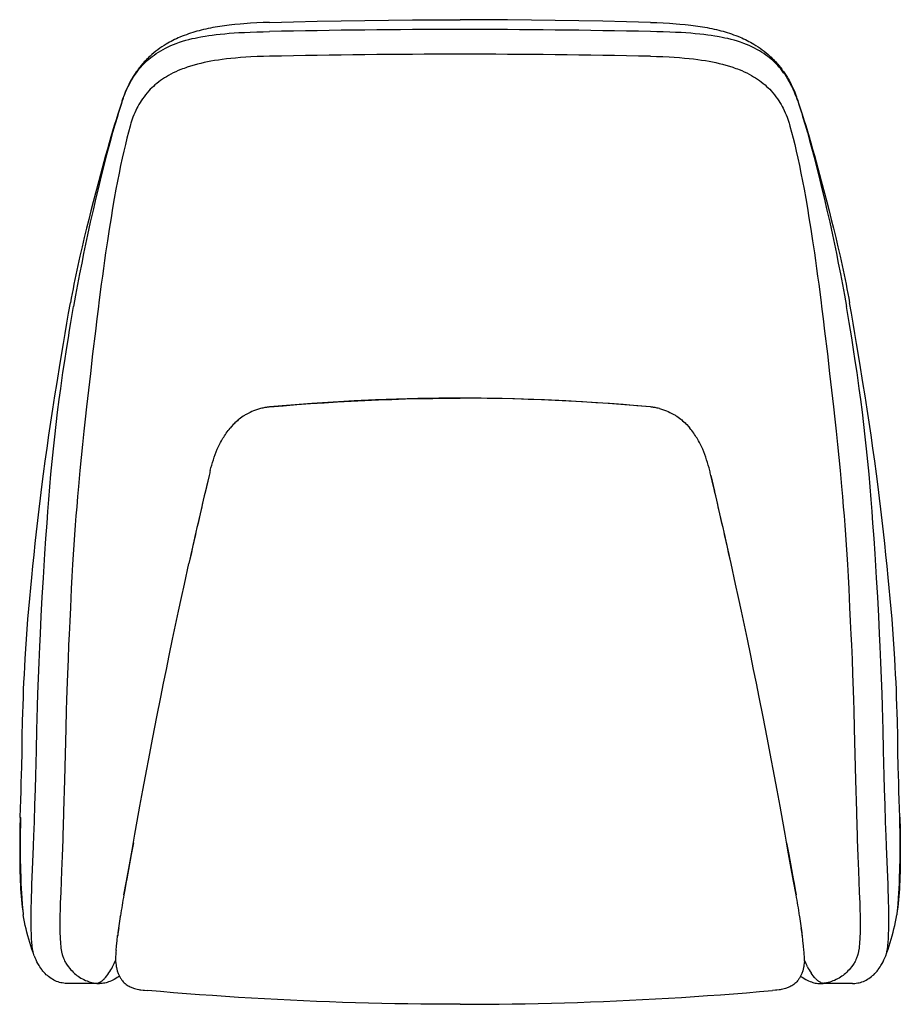
# Model space of a CAD drawing. Extents: x -349 to 2253, y -106 to 2150.
# Drawn here: x -233 to 530, y -106 to 748 of the extents above; entities that cross this region are included whole.
import ezdxf

# ---------------------------------------------------------------- set-up
doc = ezdxf.new("R2010")
doc.units = 0
doc.header["$MEASUREMENT"] = 0
doc.layers.get('0').update_dxf_attribs({"linetype": 'CONTINUOUS'})

msp = doc.modelspace()

# ---------------------------------------------------------------- linework, layer by layer
at = {"color": 7}
for p, q in [((-230.14, -27.79), (-230.04, -28.45)), ((-145.97, -29.93), (-145.88, -29.34)), ((442.97, -29.93), (442.88, -29.34)), ((527.14, -27.79), (527.04, -28.45)), ((-148.26, -46.32), (-148.24, -46.19)), ((445.26, -46.32), (445.24, -46.19)), ((-150.04, -64.39), (-150.03, -64.19)), ((447.04, -64.39), (447.03, -64.19)), ((-152.6, -73.48), (-152.39, -73.06)), ((449.6, -73.48), (449.39, -73.06)), ((-159.94, -83.94), (-159.81, -83.81)), ((456.94, -83.94), (456.81, -83.81)), ((-166.31, -87.87), (-165.98, -87.79)), ((-165.98, -87.79), (-165.77, -87.74)), ((-164.29, -87.23), (-162.62, -86.24)), ((461.29, -87.23), (459.62, -86.24)), ((462.98, -87.79), (462.77, -87.74)), ((463.31, -87.87), (462.98, -87.79))]:
    msp.add_line(p, q, dxfattribs=at)
for points in [[(-16.5, 745.71), (-22.01, 745.54), (-27.48, 745.29), (-33.12, 744.96), (-36.01, 744.76), (-38.95, 744.54), (-41.95, 744.28), (-46.73, 743.82), (-49.16, 743.56), (-51.63, 743.27), (-55.69, 742.75), (-57.75, 742.45), (-59.83, 742.14), (-61.79, 741.82), (-63.76, 741.49), (-65.74, 741.13), (-67.74, 740.74), (-69.75, 740.33), (-71.76, 739.89), (-73.79, 739.43), (-75.82, 738.93), (-77.67, 738.45), (-79.51, 737.95), (-81.36, 737.42), (-83.2, 736.87), (-85.03, 736.28), (-86.85, 735.67), (-88.67, 735.03), (-90.47, 734.36), (-92.38, 733.61), (-94.27, 732.83), (-95.83, 732.16), (-97.37, 731.46), (-98.88, 730.74), (-100.38, 729.99), (-101.87, 729.23), (-103.33, 728.44), (-104.78, 727.62), (-106.21, 726.79), (-108.08, 725.63), (-109.92, 724.44), (-111.73, 723.2), (-113.49, 721.92), (-115.21, 720.61), (-116.89, 719.25), (-118.53, 717.87), (-120.12, 716.44), (-121.16, 715.48), (-122.18, 714.49), (-123.19, 713.49), (-124.17, 712.47), (-125.14, 711.43), (-126.1, 710.38), (-127.02, 709.32), (-127.93, 708.24), (-129.23, 706.63), (-130.42, 705.09), (-131.17, 704.07), (-132.15, 702.66), (-133.08, 701.35), (-133.69, 700.52), (-134.27, 699.72), (-134.84, 698.86), (-135.4, 697.94), (-136.11, 696.72), (-136.8, 695.5), (-137.45, 694.31), (-138.07, 693.12), (-138.67, 691.93), (-139.25, 690.73), (-140.34, 688.34), (-141.36, 685.93), (-142.32, 683.5), (-143.22, 681.01)], [(-16.5, 745.72), (4.12, 746.23), (24.75, 746.69), (45.37, 747.09), (65.99, 747.42), (86.62, 747.68), (107.25, 747.87), (127.87, 747.98), (148.5, 748.02)], [(313.5, 745.72), (292.88, 746.23), (272.25, 746.69), (251.63, 747.09), (231.01, 747.42), (210.38, 747.68), (189.75, 747.87), (169.13, 747.98), (148.5, 748.02)], [(313.5, 745.71), (319.01, 745.54), (324.48, 745.29), (330.12, 744.96), (333.01, 744.76), (335.95, 744.54), (338.95, 744.28), (343.73, 743.82), (346.16, 743.56), (348.63, 743.27), (352.69, 742.75), (354.75, 742.45), (356.83, 742.14), (358.79, 741.82), (360.76, 741.49), (362.74, 741.13), (364.74, 740.74), (366.75, 740.33), (368.76, 739.89), (370.79, 739.43), (372.82, 738.93), (374.67, 738.45), (376.51, 737.95), (378.36, 737.42), (380.2, 736.87), (382.03, 736.28), (383.85, 735.67), (385.67, 735.03), (387.47, 734.36), (389.38, 733.61), (391.27, 732.83), (392.83, 732.16), (394.37, 731.46), (395.88, 730.74), (397.38, 729.99), (398.87, 729.23), (400.33, 728.44), (401.78, 727.62), (403.21, 726.79), (405.08, 725.63), (406.92, 724.44), (408.73, 723.2), (410.49, 721.92), (412.21, 720.61), (413.89, 719.25), (415.53, 717.87), (417.12, 716.44), (418.16, 715.48), (419.18, 714.49), (420.19, 713.49), (421.17, 712.47), (422.14, 711.43), (423.1, 710.38), (424.02, 709.32), (424.93, 708.24), (426.23, 706.63), (427.42, 705.09), (428.17, 704.07), (429.15, 702.66), (430.08, 701.35), (430.69, 700.52), (431.27, 699.72), (431.84, 698.86), (432.4, 697.94), (433.11, 696.72), (433.8, 695.5), (434.45, 694.31), (435.07, 693.12), (435.67, 691.93), (436.25, 690.73), (437.34, 688.34), (438.36, 685.93), (439.32, 683.5), (440.22, 681.01)], [(-144.22, 677.59), (-143.35, 680.12), (-142.42, 682.63), (-141.42, 685.13), (-140.34, 687.62), (-139.77, 688.86), (-139.18, 690.09), (-138.13, 692.18), (-137.01, 694.26), (-135.82, 696.32), (-134.57, 698.36), (-133.23, 700.38), (-132.06, 702.04), (-130.84, 703.68), (-129.56, 705.29), (-128.21, 706.89), (-126.92, 708.33), (-125.58, 709.74), (-124.18, 711.14), (-122.72, 712.51), (-121.3, 713.77), (-119.82, 715), (-118.3, 716.21), (-116.71, 717.38), (-114.87, 718.67), (-112.96, 719.92), (-110.98, 721.12), (-108.94, 722.27), (-106.76, 723.42), (-104.51, 724.51), (-102.2, 725.56), (-99.84, 726.54), (-97.43, 727.47), (-96.1, 727.95), (-94.75, 728.42), (-92.02, 729.3), (-89.25, 730.13), (-86.43, 730.89), (-83.58, 731.59), (-81.15, 732.14), (-78.7, 732.65), (-76.23, 733.12), (-74.36, 733.46), (-72.49, 733.77), (-69.36, 734.26), (-66.21, 734.69), (-62.77, 735.12), (-59.31, 735.5), (-55.49, 735.87), (-51.66, 736.19), (-47.39, 736.5), (-43.1, 736.77), (-38.22, 737.02), (-33.33, 737.23), (-27.72, 737.43), (-22.11, 737.59), (-16.5, 737.73)], [(441.22, 677.59), (440.35, 680.12), (439.42, 682.63), (438.42, 685.13), (437.34, 687.62), (436.77, 688.86), (436.18, 690.09), (435.13, 692.18), (434.01, 694.26), (432.82, 696.32), (431.57, 698.36), (430.23, 700.38), (429.06, 702.04), (427.84, 703.68), (426.56, 705.29), (425.21, 706.89), (423.92, 708.33), (422.58, 709.74), (421.18, 711.14), (419.72, 712.51), (418.3, 713.77), (416.82, 715), (415.3, 716.21), (413.71, 717.38), (411.87, 718.67), (409.96, 719.92), (407.98, 721.12), (405.94, 722.27), (403.76, 723.42), (401.51, 724.51), (399.2, 725.56), (396.84, 726.54), (394.43, 727.47), (393.1, 727.95), (391.75, 728.42), (389.02, 729.3), (386.25, 730.13), (383.43, 730.89), (380.58, 731.59), (378.15, 732.14), (375.7, 732.65), (373.23, 733.12), (371.36, 733.46), (369.49, 733.77), (366.36, 734.26), (363.21, 734.69), (359.77, 735.12), (356.31, 735.5), (352.49, 735.87), (348.66, 736.19), (344.39, 736.5), (340.1, 736.77), (335.22, 737.02), (330.33, 737.23), (324.72, 737.43), (319.11, 737.59), (313.5, 737.73)], [(-16.5, 716.28), (-21.9, 716.14), (-27.29, 715.95), (-32.68, 715.7), (-37.19, 715.44), (-41.71, 715.12), (-46.21, 714.75), (-50.02, 714.38), (-53.83, 713.96), (-57.62, 713.49), (-60.92, 713.02), (-64.21, 712.51), (-67.48, 711.94), (-70.37, 711.39), (-73.25, 710.8), (-76.1, 710.15), (-79.09, 709.41), (-82.06, 708.61), (-84.98, 707.74), (-87.87, 706.81), (-89.3, 706.32), (-90.72, 705.81), (-92.12, 705.29), (-93.5, 704.75), (-95.74, 703.82), (-97.94, 702.84), (-100.09, 701.81), (-102.2, 700.74), (-104.25, 699.62), (-106, 698.6), (-107.71, 697.54), (-109.38, 696.45), (-110.99, 695.32), (-112.7, 694.06), (-114.35, 692.76), (-115.94, 691.43), (-117.33, 690.2), (-118.66, 688.94), (-119.95, 687.65), (-121.19, 686.35), (-122.68, 684.68), (-124.09, 682.98), (-125.42, 681.25), (-126.68, 679.51), (-127.87, 677.74), (-128.89, 676.13), (-129.85, 674.5), (-130.76, 672.86), (-131.62, 671.22), (-132.56, 669.3), (-133.43, 667.37), (-134.25, 665.43), (-135.01, 663.49), (-135.64, 661.75), (-136.22, 660.02), (-136.77, 658.28), (-137.16, 656.98), (-137.53, 655.67)], [(313.5, 716.28), (318.9, 716.14), (324.29, 715.95), (329.68, 715.7), (334.19, 715.44), (338.71, 715.12), (343.21, 714.75), (347.02, 714.38), (350.83, 713.96), (354.62, 713.49), (357.92, 713.02), (361.21, 712.51), (364.48, 711.94), (367.37, 711.39), (370.25, 710.8), (373.1, 710.15), (376.09, 709.41), (379.06, 708.61), (381.98, 707.74), (384.87, 706.81), (386.3, 706.32), (387.72, 705.81), (389.12, 705.29), (390.5, 704.75), (392.74, 703.82), (394.94, 702.84), (397.09, 701.81), (399.2, 700.74), (401.25, 699.62), (403, 698.6), (404.71, 697.54), (406.38, 696.45), (407.99, 695.32), (409.7, 694.06), (411.35, 692.76), (412.94, 691.43), (414.33, 690.2), (415.66, 688.94), (416.95, 687.65), (418.19, 686.35), (419.68, 684.68), (421.09, 682.98), (422.42, 681.25), (423.68, 679.51), (424.87, 677.74), (425.89, 676.13), (426.85, 674.5), (427.76, 672.86), (428.62, 671.22), (429.56, 669.3), (430.43, 667.37), (431.25, 665.43), (432.01, 663.49), (432.64, 661.75), (433.22, 660.02), (433.77, 658.28), (434.16, 656.98), (434.53, 655.67)], [(-143.56, 679.98), (-144.31, 677.81), (-145.05, 675.62), (-146.71, 670.55), (-148.17, 665.97), (-149.66, 661.19), (-151.15, 656.33), (-152.61, 651.45), (-154.12, 646.32), (-155.6, 641.17), (-157.15, 635.73), (-158.68, 630.29), (-160.21, 624.76), (-161.72, 619.24), (-164.66, 608.32), (-167.5, 597.59), (-169.48, 589.99), (-171.45, 582.34), (-173.36, 574.78), (-175.22, 567.31), (-177.19, 559.23), (-179.11, 551.14), (-180.97, 543.03), (-182.78, 534.91), (-184.5, 526.82), (-185.34, 522.78), (-186.15, 518.73), (-186.94, 514.69), (-187.72, 510.64), (-188.47, 506.58), (-189.2, 502.53)], [(-144.22, 677.59), (-145.27, 674.36), (-146.34, 671.04), (-147.42, 667.57), (-148.51, 664.01), (-150.68, 656.72), (-152.61, 650.04), (-154.54, 643.16), (-156.46, 636.1), (-158.39, 628.87), (-160.61, 620.27), (-162.82, 611.5), (-165.01, 602.55), (-167.18, 593.42), (-169.61, 582.93), (-172, 572.26), (-174.36, 561.43), (-176.07, 553.32), (-177.76, 545.15), (-179.41, 536.9), (-181.22, 527.65), (-182.99, 518.35), (-184.72, 508.97), (-186.45, 499.22)], [(440.56, 679.98), (441.31, 677.81), (442.05, 675.62), (443.71, 670.55), (445.17, 665.97), (446.66, 661.19), (448.15, 656.33), (449.61, 651.45), (451.12, 646.32), (452.6, 641.17), (454.15, 635.73), (455.68, 630.29), (457.21, 624.76), (458.72, 619.24), (461.66, 608.32), (464.5, 597.59), (466.48, 589.99), (468.45, 582.34), (470.36, 574.78), (472.22, 567.31), (474.19, 559.23), (476.11, 551.14), (477.97, 543.03), (479.78, 534.91), (481.5, 526.82), (482.34, 522.78), (483.15, 518.73), (483.94, 514.69), (484.72, 510.64), (485.47, 506.58), (486.2, 502.53)], [(441.22, 677.59), (442.27, 674.36), (443.34, 671.04), (444.42, 667.57), (445.51, 664.01), (447.68, 656.72), (449.61, 650.04), (451.54, 643.16), (453.46, 636.1), (455.39, 628.87), (457.61, 620.27), (459.82, 611.5), (462.01, 602.55), (464.18, 593.42), (466.61, 582.93), (469, 572.26), (471.36, 561.43), (473.07, 553.32), (474.76, 545.15), (476.41, 536.9), (478.22, 527.65), (479.99, 518.35), (481.72, 508.97), (483.45, 499.22)], [(-137.53, 655.67), (-138.9, 650.54), (-140.26, 645.2), (-141.61, 639.65), (-142.95, 633.91), (-144.27, 627.99), (-145.66, 621.49), (-147.04, 614.79), (-148.39, 607.92), (-149.72, 600.89), (-151.18, 592.84), (-152.61, 584.63), (-154, 576.26), (-155.61, 566.25), (-157.17, 556.07), (-158.69, 545.77), (-159.65, 539.07), (-160.6, 532.33), (-161.52, 525.55), (-162.44, 518.75), (-164.22, 505.05), (-165.26, 496.87), (-166.28, 488.69), (-167.61, 477.79), (-169.93, 458.28), (-171.93, 441.11), (-173.6, 426.63), (-175.27, 412.15)], [(434.53, 655.67), (435.9, 650.54), (437.26, 645.2), (438.61, 639.65), (439.95, 633.91), (441.27, 627.99), (442.66, 621.49), (444.04, 614.79), (445.39, 607.92), (446.72, 600.89), (448.18, 592.84), (449.61, 584.63), (451, 576.26), (452.61, 566.25), (454.17, 556.07), (455.69, 545.77), (456.65, 539.07), (457.6, 532.33), (458.52, 525.55), (459.44, 518.75), (461.22, 505.05), (462.26, 496.87), (463.28, 488.69), (464.61, 477.79), (466.93, 458.28), (468.93, 441.11), (470.6, 426.63), (472.27, 412.15)], [(-232.76, 56.34), (-232.48, 63.81), (-232.23, 71.28), (-232.01, 78.7), (-231.8, 86.11), (-231.46, 99.83), (-231.17, 113), (-230.91, 126.02), (-230.61, 139.76), (-230.43, 146.56), (-230.24, 153.37), (-230.01, 160.11), (-229.75, 166.86), (-229.46, 173.52), (-229.14, 180.18), (-228.79, 186.98), (-228.4, 193.79), (-227.88, 202.22), (-227.31, 210.65), (-226.67, 219.36), (-225.99, 228.07), (-225.24, 237.02), (-224.46, 245.97), (-223.62, 255.1), (-222.74, 264.23), (-221.76, 274.06), (-220.74, 283.93), (-219.68, 293.81), (-218.59, 303.7), (-217.48, 313.56), (-216.33, 323.38), (-215.15, 333.13), (-213.94, 342.85), (-212.5, 354.03), (-211, 365.2), (-209.43, 376.39), (-207.81, 387.62), (-206.13, 398.9), (-204.39, 410.23), (-202.59, 421.7), (-200.73, 433.38), (-198.06, 449.96), (-195.24, 467.12), (-193.78, 475.91), (-192.29, 484.7), (-190.76, 493.61), (-189.2, 502.53)], [(-220.41, 52.71), (-219.98, 66.84), (-219.58, 80.98), (-219.28, 92.04), (-218.73, 114.15), (-218.28, 132.41), (-218.03, 141.61), (-217.73, 152.51), (-217.39, 163.41), (-216.92, 176.96), (-216.4, 190.59), (-215.81, 204.3), (-215.29, 215.32), (-214.52, 230.73), (-213.62, 247.22), (-212.64, 263.81), (-212, 274.23), (-211.33, 284.67), (-210.44, 297.93), (-209.51, 311.19), (-208.75, 321.53), (-207.96, 331.84), (-207.06, 342.8), (-206.1, 353.75), (-205.08, 364.7), (-203.98, 375.7), (-202.84, 386.32), (-201.62, 396.99), (-200.32, 407.71), (-198.94, 418.5), (-197.66, 428.01), (-196.68, 435), (-195.67, 442.01), (-194.18, 452.02), (-192.63, 462.08), (-191.02, 472.15), (-189.94, 478.77), (-188.83, 485.4), (-187.65, 492.31), (-186.45, 499.22)], [(517.41, 52.71), (516.98, 66.84), (516.58, 80.98), (516.28, 92.04), (515.73, 114.15), (515.28, 132.41), (515.03, 141.61), (514.73, 152.51), (514.39, 163.41), (513.92, 176.96), (513.4, 190.59), (512.81, 204.3), (512.29, 215.32), (511.52, 230.73), (510.62, 247.22), (509.64, 263.81), (509, 274.23), (508.33, 284.67), (507.44, 297.93), (506.51, 311.19), (505.75, 321.53), (504.96, 331.84), (504.06, 342.8), (503.1, 353.75), (502.08, 364.7), (500.98, 375.7), (499.84, 386.32), (498.62, 396.99), (497.32, 407.71), (495.94, 418.5), (494.66, 428.01), (493.68, 435), (492.67, 442.01), (491.18, 452.02), (489.63, 462.08), (488.02, 472.15), (486.94, 478.77), (485.83, 485.4), (484.65, 492.31), (483.45, 499.22)], [(529.76, 56.34), (529.48, 63.81), (529.23, 71.28), (529.01, 78.7), (528.8, 86.11), (528.46, 99.83), (528.17, 113), (527.91, 126.02), (527.61, 139.76), (527.43, 146.56), (527.24, 153.37), (527.01, 160.11), (526.75, 166.86), (526.46, 173.52), (526.14, 180.18), (525.79, 186.98), (525.4, 193.79), (524.88, 202.22), (524.31, 210.65), (523.67, 219.36), (522.99, 228.07), (522.24, 237.02), (521.46, 245.97), (520.62, 255.1), (519.74, 264.23), (518.76, 274.06), (517.74, 283.93), (516.68, 293.81), (515.59, 303.7), (514.48, 313.56), (513.33, 323.38), (512.15, 333.13), (510.94, 342.85), (509.5, 354.03), (508, 365.2), (506.43, 376.39), (504.81, 387.62), (503.13, 398.9), (501.39, 410.23), (499.59, 421.7), (497.73, 433.38), (495.06, 449.96), (492.24, 467.12), (490.78, 475.91), (489.29, 484.7), (487.76, 493.61), (486.2, 502.53)], [(148.5, 419.7), (130.18, 419.6), (111.85, 419.32), (93.52, 418.85), (75.17, 418.2), (56.83, 417.36), (38.48, 416.33), (20.15, 415.12), (1.82, 413.72), (-16.5, 412.13)], [(-16.5, 412.12), (-4.72, 413.16), (7.05, 414.12), (18.83, 415.01), (30.62, 415.82), (42.4, 416.55), (54.18, 417.21), (65.97, 417.79), (77.76, 418.29), (89.55, 418.71), (101.34, 419.06), (113.13, 419.33), (124.92, 419.52), (136.71, 419.64), (148.5, 419.68)], [(313.5, 412.13), (295.18, 413.72), (276.85, 415.12), (258.52, 416.33), (240.17, 417.36), (221.83, 418.2), (203.48, 418.85), (185.15, 419.32), (166.82, 419.6), (148.5, 419.7)], [(313.5, 412.12), (301.72, 413.16), (289.95, 414.12), (278.17, 415.01), (266.38, 415.82), (254.6, 416.55), (242.82, 417.21), (231.03, 417.79), (219.24, 418.29), (207.45, 418.71), (195.66, 419.06), (183.87, 419.33), (172.08, 419.52), (160.29, 419.64), (148.5, 419.68)], [(-175.27, 412.15), (-176.48, 401.59), (-177.63, 391.17), (-178.84, 379.65), (-179.99, 368.27), (-181.07, 356.99), (-181.71, 350.03), (-182.32, 343.09), (-183.08, 334.34), (-183.79, 325.59), (-184.42, 317.58), (-185.03, 309.54), (-185.64, 301.08), (-186.22, 292.58), (-186.77, 284.08), (-187.29, 275.57), (-187.89, 264.99), (-188.46, 254.42), (-189.27, 238.08), (-189.84, 226.3), (-190.38, 214.61), (-190.78, 205.66), (-191.31, 193.09), (-191.8, 180.66), (-192.31, 166.28), (-192.59, 157.66), (-192.84, 149.04), (-193.27, 133.31), (-194.47, 88.39), (-195.19, 61.15), (-195.53, 47.58)], [(-24.31, 410.71), (-26.07, 410.23), (-27.07, 409.93), (-28.78, 409.35), (-30.37, 408.75), (-31.83, 408.15), (-33.48, 407.4), (-35.13, 406.57), (-36.74, 405.68), (-37.59, 405.19), (-38.45, 404.66), (-39.48, 403.99), (-40.48, 403.3), (-41.75, 402.39), (-42.96, 401.45), (-43.72, 400.83), (-44.49, 400.17), (-45.55, 399.23), (-46.59, 398.26), (-47.34, 397.52), (-48.07, 396.77), (-49.49, 395.23), (-50.86, 393.64)], [(321.31, 410.71), (323.07, 410.23), (324.07, 409.93), (325.78, 409.35), (327.37, 408.75), (328.83, 408.15), (330.48, 407.4), (332.13, 406.57), (333.74, 405.68), (334.59, 405.19), (335.45, 404.66), (336.48, 403.99), (337.48, 403.3), (338.75, 402.39), (339.96, 401.45), (340.72, 400.83), (341.49, 400.17), (342.55, 399.23), (343.59, 398.26), (344.34, 397.52), (345.07, 396.77), (346.49, 395.23), (347.86, 393.64)], [(472.27, 412.15), (473.48, 401.59), (474.63, 391.17), (475.84, 379.65), (476.99, 368.27), (478.07, 356.99), (478.71, 350.03), (479.32, 343.09), (480.08, 334.34), (480.79, 325.59), (481.42, 317.58), (482.03, 309.54), (482.64, 301.08), (483.22, 292.58), (483.77, 284.08), (484.29, 275.57), (484.89, 264.99), (485.46, 254.42), (486.27, 238.08), (486.84, 226.3), (487.38, 214.61), (487.78, 205.66), (488.31, 193.09), (488.8, 180.66), (489.31, 166.28), (489.59, 157.66), (489.84, 149.04), (490.27, 133.31), (491.47, 88.39), (492.19, 61.15), (492.53, 47.58)], [(-68, 356.95), (-67.37, 359.32), (-66.7, 361.68), (-65.99, 364.03), (-65.25, 366.35), (-64.47, 368.64), (-63.65, 370.92), (-62.78, 373.17), (-61.86, 375.4), (-61.33, 376.62), (-60.78, 377.83), (-60.21, 379.04), (-59.62, 380.24), (-59, 381.42), (-58.37, 382.6), (-57.71, 383.77), (-57.04, 384.92), (-56.34, 386.06), (-55.62, 387.19), (-54.87, 388.31), (-54.11, 389.41), (-53.33, 390.49), (-52.52, 391.56), (-51.7, 392.61), (-50.86, 393.64)], [(365, 356.95), (364.37, 359.32), (363.7, 361.68), (362.99, 364.03), (362.25, 366.35), (361.47, 368.64), (360.65, 370.92), (359.78, 373.17), (358.86, 375.4), (358.33, 376.62), (357.78, 377.83), (357.21, 379.04), (356.62, 380.24), (356, 381.42), (355.37, 382.6), (354.71, 383.77), (354.04, 384.92), (353.34, 386.06), (352.62, 387.19), (351.87, 388.31), (351.11, 389.41), (350.33, 390.49), (349.52, 391.56), (348.7, 392.61), (347.86, 393.64)], [(-69.03, 352.76), (-70.21, 347.73), (-72.23, 339.05)], [(366.03, 352.76), (367.21, 347.73), (369.23, 339.05)], [(-142.86, -10.96), (-140.69, 0.88), (-138.11, 14.85), (-135.76, 27.67), (-133.25, 41.65), (-131.25, 52.84), (-128.91, 65.75), (-126.33, 79.82), (-122.93, 98.09), (-121.52, 105.53), (-117.73, 125.36), (-114.21, 143.44), (-110.87, 160.32), (-108.42, 172.5), (-105.98, 184.52), (-103.52, 196.55), (-100.58, 210.72), (-98.05, 222.74), (-95.47, 234.93), (-92.93, 246.74), (-90.38, 258.54), (-86.5, 276.22)], [(439.86, -10.96), (437.69, 0.88), (435.11, 14.85), (432.76, 27.67), (430.25, 41.65), (428.25, 52.84), (425.91, 65.75), (423.33, 79.82), (419.93, 98.09), (418.52, 105.53), (414.73, 125.36), (411.21, 143.44), (407.87, 160.32), (405.42, 172.5), (402.98, 184.52), (400.52, 196.55), (397.58, 210.72), (395.05, 222.74), (392.47, 234.93), (389.93, 246.74), (387.38, 258.54), (383.5, 276.22)], [(-232.76, 56.34), (-232.84, 53.93), (-232.98, 49.1), (-233.07, 44.22), (-233.15, 36.87), (-233.18, 29.73), (-233.17, 23.61), (-233.11, 16), (-233.06, 12.13), (-232.98, 8.44), (-232.88, 4.73), (-232.75, 1), (-232.57, -2.74), (-232.4, -5.91), (-232.19, -9.07), (-231.95, -12.22), (-231.67, -15.37), (-231.35, -18.52), (-230.98, -21.65), (-230.57, -24.8), (-230.14, -27.79)], [(-232.35, 55.95), (-232.5, 52.32), (-232.6, 48.71), (-232.7, 44.31), (-232.76, 39.92), (-232.78, 35.52), (-232.78, 31.14), (-232.76, 26.76), (-232.71, 22.4), (-232.64, 18.05), (-232.55, 13.71), (-232.44, 9.39), (-232.32, 5.1), (-232.11, -0.57), (-231.86, -6.19), (-231.72, -8.97), (-231.39, -14.42), (-231.07, -18.95), (-230.76, -22.46), (-230.51, -24.89), (-230.22, -27.19), (-230.14, -27.79)], [(-232.35, 55.95), (-232.58, 56.1), (-232.66, 56.16), (-232.74, 56.26), (-232.76, 56.34)], [(-220.55, -64.05), (-220.88, -63.05), (-221.18, -61.95), (-221.4, -61.05), (-221.6, -60.09), (-221.79, -59.07), (-221.96, -58.01), (-222.26, -55.77), (-222.41, -54.44), (-222.55, -53.07), (-222.69, -51.41), (-222.81, -49.7), (-222.98, -46.43), (-223.07, -44.26), (-223.14, -42.05), (-223.22, -37.54), (-223.24, -34.52), (-223.24, -31.48), (-223.18, -25.31), (-223.11, -21.36), (-223.02, -17.39), (-222.89, -12.56), (-222.74, -7.72), (-222.53, -1.68), (-222.3, 4.38), (-221.77, 17.61), (-221.22, 30.88), (-220.84, 40.58), (-220.66, 45.43), (-220.41, 52.71)], [(517.55, -64.05), (517.88, -63.05), (518.18, -61.95), (518.4, -61.05), (518.6, -60.09), (518.79, -59.07), (518.96, -58.01), (519.26, -55.77), (519.41, -54.44), (519.55, -53.07), (519.69, -51.41), (519.81, -49.7), (519.98, -46.43), (520.07, -44.26), (520.14, -42.05), (520.22, -37.54), (520.24, -34.52), (520.24, -31.48), (520.18, -25.31), (520.11, -21.36), (520.02, -17.39), (519.89, -12.56), (519.74, -7.72), (519.53, -1.68), (519.3, 4.38), (518.77, 17.61), (518.22, 30.88), (517.84, 40.58), (517.66, 45.43), (517.41, 52.71)], [(529.76, 56.34), (529.89, 52.61), (529.98, 48.89), (530.05, 45.2), (530.14, 37.93), (530.17, 30.85), (530.17, 23.61), (530.11, 16), (530.06, 12.13), (529.98, 8.44), (529.88, 4.73), (529.75, 1), (529.57, -2.74), (529.4, -5.91), (529.19, -9.07), (528.95, -12.22), (528.67, -15.37), (528.35, -18.52), (527.98, -21.65), (527.57, -24.8), (527.14, -27.79)], [(529.35, 55.95), (529.5, 52.32), (529.6, 48.71), (529.7, 44.31), (529.76, 39.92), (529.78, 35.52), (529.78, 31.14), (529.76, 26.76), (529.71, 22.4), (529.64, 18.05), (529.55, 13.71), (529.44, 9.39), (529.32, 5.1), (529.11, -0.57), (528.86, -6.19), (528.72, -8.97), (528.39, -14.42), (528.07, -18.95), (527.76, -22.46), (527.51, -24.89), (527.22, -27.19), (527.14, -27.79)], [(529.35, 55.95), (529.58, 56.1), (529.66, 56.16), (529.74, 56.26), (529.76, 56.34)], [(-195.53, 47.58), (-195.68, 42.25), (-195.85, 36.82), (-196.1, 29.58), (-196.38, 22.38), (-196.9, 9.87), (-197.29, 0.52), (-197.65, -8.71), (-197.98, -18.16), (-198.12, -22.98), (-198.27, -29.78), (-198.31, -32.15), (-198.34, -36.73), (-198.34, -39.87), (-198.31, -42.74), (-198.27, -44.4), (-198.18, -47.56), (-198.1, -49.36), (-197.93, -52.13), (-197.81, -53.69), (-197.59, -55.92), (-197.45, -57), (-197.12, -59.18), (-197.06, -59.5), (-196.84, -60.66), (-196.67, -61.43), (-196.35, -62.71), (-196.05, -63.77), (-195.84, -64.43), (-195.58, -65.21), (-195.28, -66.02), (-194.76, -67.26), (-194.34, -68.16), (-193.97, -68.87), (-193.57, -69.61), (-193.16, -70.31), (-192.53, -71.29), (-191.98, -72.09), (-190.99, -73.43)], [(492.53, 47.58), (492.68, 42.25), (492.85, 36.82), (493.1, 29.58), (493.38, 22.38), (493.9, 9.87), (494.29, 0.52), (494.65, -8.71), (494.98, -18.16), (495.12, -22.98), (495.27, -29.78), (495.31, -32.15), (495.34, -36.73), (495.34, -39.87), (495.31, -42.74), (495.27, -44.4), (495.18, -47.56), (495.1, -49.36), (494.93, -52.13), (494.81, -53.69), (494.59, -55.92), (494.45, -57), (494.12, -59.18), (494.06, -59.5), (493.84, -60.66), (493.67, -61.43), (493.35, -62.71), (493.05, -63.77), (492.84, -64.43), (492.58, -65.21), (492.28, -66.02), (491.76, -67.26), (491.34, -68.16), (490.97, -68.87), (490.57, -69.61), (490.16, -70.31), (489.53, -71.29), (488.98, -72.09), (487.99, -73.43)], [(-134.62, 33.98), (-136.48, 23.86), (-138.93, 10.78), (-140.4, 2.84), (-141.12, -1.08), (-142.15, -6.85), (-142.86, -10.97)], [(431.62, 33.98), (433.48, 23.86), (435.93, 10.78), (437.4, 2.84), (438.12, -1.08), (439.15, -6.85), (439.86, -10.97)], [(-220.55, -64.05), (-221.58, -61.16), (-222.56, -58.26), (-223.51, -55.36), (-224.42, -52.46), (-225.3, -49.54), (-226.15, -46.57), (-226.95, -43.56), (-227.68, -40.55), (-228.35, -37.55), (-228.97, -34.54), (-229.53, -31.49), (-230.04, -28.44)], [(517.55, -64.05), (518.58, -61.16), (519.56, -58.26), (520.51, -55.36), (521.42, -52.46), (522.3, -49.54), (523.15, -46.57), (523.95, -43.56), (524.68, -40.55), (525.35, -37.55), (525.97, -34.54), (526.53, -31.49), (527.04, -28.44)], [(-149.68, -59.28), (-149.29, -55.22), (-148.8, -50.81), (-148.26, -46.32)], [(446.68, -59.28), (446.29, -55.22), (445.8, -50.81), (445.26, -46.32)], [(-191.65, -87.94), (-192.67, -87.91), (-193.67, -87.85), (-194.98, -87.71), (-196.26, -87.51), (-197.51, -87.26), (-198.74, -86.95), (-199.94, -86.59), (-201.22, -86.12), (-202.47, -85.59), (-203.69, -85), (-204.88, -84.33), (-206.04, -83.6), (-207.17, -82.81), (-208.27, -81.95), (-209.2, -81.15), (-210.12, -80.3), (-211.01, -79.4), (-211.88, -78.46), (-212.45, -77.81), (-213.01, -77.13), (-213.56, -76.43), (-214.1, -75.72), (-214.87, -74.64), (-215.63, -73.51), (-216.36, -72.34), (-216.9, -71.44), (-217.43, -70.51), (-218.22, -69.05), (-218.99, -67.54), (-219.83, -65.76), (-220.1, -65.16)], [(488.65, -87.94), (489.67, -87.91), (490.67, -87.85), (491.98, -87.71), (493.26, -87.51), (494.51, -87.26), (495.74, -86.95), (496.94, -86.59), (498.22, -86.12), (499.47, -85.59), (500.69, -85), (501.88, -84.33), (503.04, -83.6), (504.17, -82.81), (505.27, -81.95), (506.2, -81.15), (507.12, -80.3), (508.01, -79.4), (508.88, -78.46), (509.45, -77.81), (510.01, -77.13), (510.56, -76.43), (511.1, -75.72), (511.87, -74.64), (512.63, -73.51), (513.36, -72.34), (513.9, -71.44), (514.43, -70.51), (515.22, -69.05), (515.99, -67.54), (516.83, -65.76), (517.1, -65.16)], [(-190.99, -73.43), (-189.95, -74.73), (-188.9, -75.97), (-187.84, -77.11), (-186.78, -78.18), (-185.71, -79.17), (-184.64, -80.09), (-183.56, -80.94), (-182.47, -81.74), (-181.36, -82.49), (-180.23, -83.19)], [(-150.11, -68.46), (-149.9, -70.32), (-149.64, -72.17), (-149.48, -73.09), (-149.3, -74.01), (-148.96, -75.51), (-148.56, -76.99), (-148.32, -77.76), (-148.07, -78.51), (-147.81, -79.21), (-147.53, -79.89), (-146.99, -81.12), (-146.38, -82.31), (-145.7, -83.46), (-145.33, -84.02), (-144.95, -84.57), (-144.56, -85.11), (-144.14, -85.63), (-143.36, -86.53), (-142.53, -87.38), (-141.77, -88.06), (-140.97, -88.7), (-140.14, -89.3), (-139.28, -89.86), (-138.42, -90.36), (-137.52, -90.82), (-136.61, -91.23), (-135.93, -91.52), (-135.23, -91.78), (-134.51, -92.03), (-133.78, -92.26), (-132.54, -92.6), (-131.29, -92.9), (-130.03, -93.15), (-129.08, -93.31), (-128.13, -93.46), (-126.24, -93.7), (-124.97, -93.84), (-122.44, -94.08)], [(447.11, -68.46), (446.9, -70.32), (446.64, -72.17), (446.48, -73.09), (446.3, -74.01), (445.96, -75.51), (445.56, -76.99), (445.32, -77.76), (445.07, -78.51), (444.81, -79.21), (444.53, -79.89), (443.99, -81.12), (443.38, -82.31), (442.7, -83.46), (442.33, -84.02), (441.95, -84.57), (441.56, -85.11), (441.14, -85.63), (440.36, -86.53), (439.53, -87.38), (438.77, -88.06), (437.97, -88.7), (437.14, -89.3), (436.28, -89.86), (435.42, -90.36), (434.52, -90.82), (433.61, -91.23), (432.93, -91.52), (432.23, -91.78), (431.51, -92.03), (430.78, -92.26), (429.54, -92.6), (428.29, -92.9), (427.03, -93.15), (426.08, -93.31), (425.13, -93.46), (423.24, -93.7), (421.97, -93.84), (419.44, -94.08)], [(487.99, -73.43), (486.95, -74.73), (485.9, -75.97), (484.84, -77.11), (483.78, -78.18), (482.71, -79.17), (481.64, -80.09), (480.56, -80.94), (479.47, -81.74), (478.36, -82.49), (477.23, -83.19)], [(-180.23, -83.19), (-178.88, -83.94), (-177.52, -84.62), (-176.16, -85.22), (-174.8, -85.76), (-173.42, -86.24), (-172.02, -86.66), (-170.6, -87.04), (-169.18, -87.36), (-167.75, -87.63), (-166.79, -87.8), (-166.31, -87.87)], [(-146.71, -81.57), (-147.65, -82.26), (-148.59, -82.89), (-149.9, -83.71), (-151.18, -84.45), (-152.43, -85.09), (-153.7, -85.69), (-154.93, -86.2), (-156.13, -86.64), (-157.26, -87), (-158.36, -87.31), (-159.43, -87.55), (-160.64, -87.78), (-161.81, -87.93), (-162.93, -88.02), (-164, -88.04)], [(-162.62, -86.24), (-162.14, -85.89), (-161.68, -85.52), (-160.79, -84.75), (-159.94, -83.94)], [(-159.81, -83.81), (-159.26, -83.23), (-158.72, -82.63), (-157.68, -81.41), (-156.71, -80.14), (-155.79, -78.84)], [(443.71, -81.57), (444.65, -82.26), (445.59, -82.89), (446.9, -83.71), (448.18, -84.45), (449.43, -85.09), (450.7, -85.69), (451.93, -86.2), (453.13, -86.64), (454.26, -87), (455.36, -87.31), (456.43, -87.55), (457.64, -87.78), (458.81, -87.93), (459.93, -88.02), (461, -88.04)], [(456.81, -83.81), (456.26, -83.23), (455.72, -82.63), (454.68, -81.41), (453.71, -80.14), (452.79, -78.84)], [(459.62, -86.24), (459.14, -85.89), (458.68, -85.52), (457.79, -84.75), (456.94, -83.94)], [(477.23, -83.19), (475.88, -83.94), (474.52, -84.62), (473.16, -85.22), (471.8, -85.76), (470.42, -86.24), (469.02, -86.66), (467.6, -87.04), (466.18, -87.36), (464.75, -87.63), (463.79, -87.8), (463.31, -87.87)], [(148.5, -106.01), (137.18, -105.98), (125.87, -105.92), (114.55, -105.82), (103.24, -105.67), (91.93, -105.48), (80.62, -105.26), (69.31, -104.98), (58, -104.67), (46.69, -104.32), (35.39, -103.92), (24.09, -103.49), (12.79, -103.01), (1.5, -102.49), (-9.79, -101.93), (-21.08, -101.33), (-32.36, -100.68), (-43.64, -100), (-54.91, -99.28), (-66.18, -98.51), (-77.44, -97.7), (-88.7, -96.86), (-99.95, -95.97), (-111.2, -95.04), (-122.44, -94.08)], [(148.5, -106.01), (159.82, -105.98), (171.13, -105.92), (182.45, -105.82), (193.76, -105.67), (205.07, -105.48), (216.38, -105.26), (227.69, -104.98), (239, -104.67), (250.31, -104.32), (261.61, -103.92), (272.91, -103.49), (284.21, -103.01), (295.5, -102.49), (306.79, -101.93), (318.08, -101.33), (329.36, -100.68), (340.64, -100), (351.91, -99.28), (363.18, -98.51), (374.44, -97.7), (385.7, -96.86), (396.95, -95.97), (408.2, -95.04), (419.44, -94.08)]]:
    msp.add_lwpolyline(points, dxfattribs=at)
for centre, radius, start, end in [((148.51, -6929.69), 7669.19, 90.000064, 91.232858), ((148.49, -6929.69), 7669.19, 88.76714, 89.999934), ((148.42, -6947.64), 7665.69, 89.999429, 91.232783), ((148.58, -6947.64), 7665.69, 88.767215, 90.000569), ((-102.84, 667.4), 42.62, 162.82892, 166.16577), ((-111.83, 670.11), 33.23, 160.84805, 162.72032), ((408.83, 670.11), 33.23, 17.27968, 19.15195), ((399.84, 667.4), 42.62, 13.83423, 17.17108), ((-10.67, 357.44), 54.99, 100.36081, 104.36468), ((-10.24, 355.23), 57.25, 98.95685, 100.38031), ((-10.09, 354.29), 58.2, 98.10812, 98.95864), ((-9.94, 353.21), 59.29, 96.34959, 98.10505), ((306.94, 353.21), 59.29, 81.89496, 83.65041), ((307.09, 354.29), 58.2, 81.04136, 81.89188), ((307.24, 355.23), 57.25, 79.61969, 81.04315), ((307.67, 357.44), 54.99, 75.63532, 79.63919), ((5542.75, -968.76), 5765.27, 166.749028, 167.529186), ((226.62, 282.33), 303.92, 166.18033, 166.60035), ((98.77, 314.15), 172.17, 166.29993, 167.04786), ((135.8, 304.66), 210.39, 165.61042, 166.17745), ((161.2, 304.66), 210.39, 13.82255, 14.38957), ((70.38, 282.33), 303.92, 13.39965, 13.81966), ((198.23, 314.15), 172.17, 12.95214, 13.70007), ((-5245.75, -968.76), 5765.27, 12.470813, 13.250966), ((5445.3, -946.54), 5665.32, 166.88403, 167.21168), ((-5148.3, -946.54), 5665.32, 12.78832, 13.11596), ((5533.8, -966.42), 5756.03, 167.213727, 167.53256), ((-5236.8, -966.42), 5756.03, 12.467445, 12.786277), ((721.06, -162.48), 877.1, 170.05231, 171.26908), ((-424.06, -162.48), 877.1, 8.73091, 9.94769), ((491.13, -127.14), 644.47, 171.32416, 172.78432), ((-194.13, -127.14), 644.47, 7.21568, 8.67584), ((396.26, -114.6), 548.78, 172.14115, 172.9031), ((-99.26, -114.6), 548.78, 7.0969, 7.85885), ((-7.1, -72.12), 143.15, 174.85284, 176.82327), ((304.1, -72.12), 143.15, 3.17674, 5.14716), ((-204.65, -58.33), 16.89, 199.77499, 203.84169), ((-200.24, -48.86), 53.63, 333.17589, 339.12575), ((-93.92, -67.73), 56.22, 177.00034, 180.2357), ((-99.69, -67.79), 50.45, 178.90403, 180.18306), ((-144.81, -67.93), 5.32, 180.16214, 185.70253), ((-144.78, -67.95), 5.36, 180.17411, 186.74769), ((-73.75, -68.33), 76.39, 177.04486, 178.87166), ((370.75, -68.33), 76.39, 1.12834, 2.95515), ((390.92, -67.73), 56.22, 359.76429, 2.99968), ((441.78, -67.95), 5.36, 353.25366, 359.82589), ((441.81, -67.93), 5.32, 354.29747, 359.83785), ((396.69, -67.79), 50.45, 359.81694, 1.09597), ((497.24, -48.86), 53.63, 200.87426, 206.82411), ((501.65, -58.33), 16.89, 336.15831, 340.225), ((-197.75, -50.29), 50.75, 325.76365, 332.81493), ((494.75, -50.29), 50.75, 207.18507, 214.23635), ((-195.54, -5176.47), 5088.53, 89.64476, 89.95628), ((-163.92, -71.28), 16.76, 261.80273, 269.71296), ((-167.66, -79.57), 8.39, 282.9897, 286.68516), ((-167.17, -81.38), 6.52, 287.18316, 293.79816), ((-167.99, -79.47), 8.59, 293.62579, 295.48502), ((492.54, -5176.47), 5088.53, 90.04373, 90.35523), ((460.92, -71.28), 16.76, 270.28704, 278.19726), ((464.99, -79.47), 8.59, 244.51498, 246.37422), ((464.17, -81.38), 6.52, 246.20184, 252.81684), ((464.66, -79.57), 8.39, 253.31484, 257.0103)]:
    msp.add_arc(centre, radius, start, end, dxfattribs=at)

doc.saveas('drawing.dxf')
